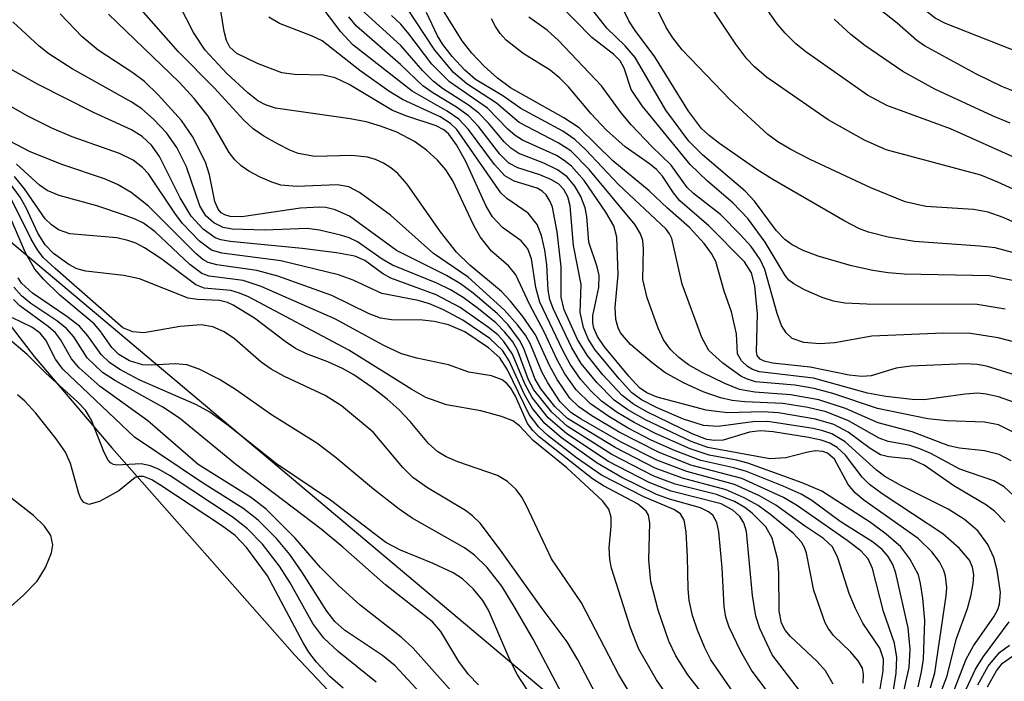
# Model space of a CAD drawing. Units: inches. Extents: x 1225765 to 1231765, y 501457 to 505458.
# Drawn here: x 1230582 to 1230672, y 505059 to 505119 of the extents above; entities that cross this region are included whole.
import ezdxf

# ---------------------------------------------------------------- set-up
doc = ezdxf.new("R2010")
doc.units = ezdxf.units.IN
doc.header["$MEASUREMENT"] = 0
for name, color, linetype in [('HYDRO-Stream Poly Centerlines', 142, 'Continuous'), ('HYDRO-Water Body', 4, 'Continuous'), ('NTRL-Trees', 3, 'Continuous'), ('Undefined', 1, 'Continuous')]:
    doc.layers.add(name, color=color, linetype=linetype)

msp = doc.modelspace()

# ---------------------------------------------------------------- linework, layer by layer
at = {"layer": 'HYDRO-Stream Poly Centerlines'}
msp.add_lwpolyline([(1230561.471, 505117.381), (1230583.81, 505088.323), (1230590.881, 505080.001), (1230607.535, 505061.165), (1230621.602, 505046.25)], dxfattribs=at)
at = {"layer": 'HYDRO-Water Body'}
msp.add_lwpolyline([(1230561.471, 505117.381), (1230583.81, 505088.323), (1230590.881, 505080.001), (1230607.535, 505061.165), (1230621.602, 505046.25)], dxfattribs=at)
at = {"layer": 'NTRL-Trees'}
msp.add_lwpolyline([(1231359.406, 504541.913), (1231094.246, 504666.219), (1231062.966, 504680.883), (1231059.938, 504682.302), (1230972.125, 504723.469), (1230925.125, 504767.593), (1230879.375, 504817.343), (1230790.125, 504901.75), (1230782.25, 504904.531), (1230732.375, 504946.75), (1230677.875, 505006.25), (1230642.11, 505047.912), (1230505.929, 505162.416)], dxfattribs=at)
at = {"layer": 'Undefined'}
for points, elevation in [([(1230673.578, 505115.895), (1230666.721, 505118.584), (1230665.772, 505119.085), (1230664.775, 505119.855), (1230661.145, 505123.525), (1230659.684, 505125.589), (1230658.44, 505127.676), (1230657.782, 505129.115), (1230655.986, 505133.818), (1230654.333, 505137.273), (1230652.474, 505144.202), (1230651.939, 505146.756), (1230651.366, 505151.484), (1230650.602, 505156.044), (1230650.129, 505160.481), (1230649.731, 505162.375), (1230648.972, 505165.103), (1230648.689, 505166.691), (1230648.434, 505170.408), (1230648.475, 505175.454), (1230648.257, 505179.179), (1230647.919, 505180.63), (1230646.314, 505185.572)], 250), ([(1230672.886, 505112.438), (1230671.825, 505112.854), (1230669.469, 505114.021), (1230664.8, 505116.567), (1230664.104, 505117.053), (1230662.314, 505118.631), (1230660.177, 505120.322), (1230658.035, 505122.295), (1230657.059, 505123.363), (1230655.885, 505125.004), (1230654.42, 505127.749), (1230651.414, 505134.984), (1230649.112, 505143.666), (1230648.68, 505146.186), (1230648.208, 505150.701), (1230646.919, 505156.277), (1230646.087, 505161.345), (1230645.954, 505163.235), (1230645.949, 505167.325), (1230645.79, 505171.13), (1230645.602, 505173.36), (1230645.195, 505176.324), (1230644.585, 505179.219), (1230643.162, 505183.889)], 248), ([(1230673.381, 505095.117), (1230670.729, 505095.644), (1230662.969, 505095.809), (1230661.504, 505095.925), (1230660.116, 505096.137), (1230658.177, 505096.551), (1230655.117, 505097.452), (1230653.772, 505097.951), (1230652.772, 505098.467), (1230652.112, 505098.961), (1230651.338, 505099.741), (1230649.335, 505102.43), (1230648.499, 505103.361), (1230644.602, 505106.645), (1230643.355, 505107.904), (1230641.276, 505110.697), (1230638.496, 505115.483), (1230637.57, 505116.564), (1230635.913, 505118.167), (1230634.688, 505119.724)], 236), ([(1230673.595, 505097.549), (1230671.219, 505098.18), (1230669.824, 505098.349), (1230663.909, 505098.764), (1230661.506, 505099.176), (1230659.698, 505099.624), (1230658.89, 505099.931), (1230657.572, 505100.605), (1230651.011, 505104.399), (1230649.543, 505105.325), (1230646.144, 505107.68), (1230645.21, 505108.396), (1230644.528, 505109.054), (1230643.342, 505110.63), (1230640.286, 505115.563), (1230638.494, 505117.943), (1230637.913, 505118.834), (1230637.137, 505120.374)], 238), ([(1230678.468, 505098.035), (1230671.952, 505100.938), (1230670.587, 505101.438), (1230669.269, 505101.686), (1230664.936, 505101.945), (1230663.054, 505102.377), (1230659.913, 505103.64), (1230654.405, 505106.229), (1230652.65, 505107.129), (1230651.45, 505107.828), (1230650.542, 505108.483), (1230647.131, 505111.654), (1230642.755, 505116.204), (1230641.897, 505117.295), (1230641.319, 505118.225), (1230640.591, 505119.721)], 240), ([(1230656.493, 505058.517), (1230655.79, 505059.756), (1230655.037, 505060.59), (1230652.602, 505062.86), (1230652.116, 505063.448), (1230651.786, 505064.08), (1230651.587, 505065.155), (1230651.563, 505068.657), (1230651.464, 505069.822), (1230650.94, 505071.815), (1230650.366, 505072.818), (1230649.121, 505074.089), (1230648.447, 505074.586), (1230647.51, 505075.126), (1230645.877, 505075.758), (1230642.125, 505076.711), (1230640.183, 505077.448), (1230636.358, 505079.41), (1230632.301, 505081.994), (1230630.896, 505083.244), (1230629.265, 505085.292), (1230628.784, 505086.196), (1230627.768, 505088.897), (1230627.343, 505089.638), (1230626.641, 505090.541), (1230625.818, 505091.363), (1230624.223, 505092.654), (1230622.824, 505093.677), (1230621.683, 505094.363), (1230620.439, 505094.969), (1230616.395, 505096.622), (1230615.485, 505097.162), (1230613.237, 505098.749), (1230612.483, 505099.093), (1230611.684, 505099.345), (1230609.771, 505099.805), (1230608.648, 505099.948), (1230604.782, 505099.787), (1230601.815, 505099.877), (1230600.991, 505100.036), (1230600.15, 505100.454), (1230599.44, 505101.119), (1230598.882, 505102.015), (1230597.657, 505105.558), (1230596.784, 505107.301), (1230595.86, 505108.651), (1230594.683, 505109.882), (1230593.617, 505110.818), (1230592.629, 505111.482), (1230587.272, 505114.471), (1230585.146, 505115.828), (1230584.27, 505116.539), (1230581.874, 505118.747)], 202), ([(1230659.22, 505058.622), (1230659.256, 505059.446), (1230659.154, 505059.979), (1230658.784, 505060.654), (1230658.073, 505061.475), (1230656.532, 505062.962), (1230656.03, 505063.616), (1230655.771, 505064.107), (1230654.747, 505067.047), (1230654.065, 505070.425), (1230653.897, 505070.953), (1230653.625, 505071.453), (1230652.859, 505072.267), (1230650.839, 505073.925), (1230649.663, 505074.771), (1230648.413, 505075.483), (1230646.757, 505076.194), (1230642.8, 505077.243), (1230640.318, 505078.173), (1230636.669, 505080.038), (1230632.338, 505082.688), (1230631.191, 505083.759), (1230629.902, 505085.368), (1230629.343, 505086.329), (1230628.35, 505089.031), (1230627.965, 505089.798), (1230626.918, 505091.194), (1230625.92, 505092.228), (1230623.743, 505094.071), (1230622.592, 505094.933), (1230621.333, 505095.677), (1230616.783, 505097.954), (1230612.494, 505101.085), (1230611.188, 505101.66), (1230610.354, 505101.858), (1230609.783, 505101.901), (1230608.036, 505101.794), (1230602.691, 505101.017), (1230601.65, 505101.046), (1230601.154, 505101.184), (1230600.814, 505101.383), (1230600.537, 505101.695), (1230600.25, 505102.395), (1230599.769, 505104.84), (1230599.414, 505105.975), (1230598.207, 505108.326), (1230597.228, 505109.769), (1230595.085, 505112.117), (1230593.85, 505113.328), (1230592.794, 505114.118), (1230589.642, 505116.166), (1230588.174, 505117.372), (1230586.191, 505119.455)], 204), ([(1230660.777, 505058.112), (1230661.053, 505059.75), (1230661.066, 505060.789), (1230660.755, 505061.788), (1230659.201, 505064.073), (1230658.517, 505065.4), (1230657.962, 505066.774), (1230656.918, 505070.021), (1230656.435, 505071.001), (1230655.615, 505071.782), (1230653.89, 505072.918), (1230651.272, 505074.815), (1230649.803, 505075.65), (1230647.508, 505076.688), (1230643.182, 505077.851), (1230640.459, 505078.899), (1230637.222, 505080.533), (1230633.559, 505082.607), (1230632.622, 505083.214), (1230631.677, 505084.191), (1230630.536, 505085.923), (1230629.998, 505086.935), (1230628.928, 505089.509), (1230628.51, 505090.255), (1230627.795, 505091.193), (1230626.612, 505092.528), (1230623.293, 505095.541), (1230620.148, 505097.689), (1230616.216, 505101.157), (1230613.413, 505103.219), (1230612.424, 505103.726), (1230611.389, 505103.935), (1230607.708, 505103.774), (1230606.246, 505103.897), (1230605.427, 505104.155), (1230604.363, 505104.624), (1230603.334, 505105.163), (1230602.639, 505105.643), (1230602.056, 505106.203), (1230601.561, 505106.847), (1230599.634, 505110.178), (1230598.382, 505111.771), (1230596.995, 505113.27), (1230590.582, 505119.44)], 206), ([(1230654.526, 505056.515), (1230650.933, 505061.181), (1230649.827, 505063.603), (1230649.476, 505064.706), (1230649.149, 505066.586), (1230648.611, 505072.399), (1230648.375, 505073.206), (1230648.007, 505073.768), (1230647.361, 505074.343), (1230646.309, 505074.916), (1230641.772, 505076.068), (1230639.757, 505076.864), (1230636.046, 505078.781), (1230632.268, 505081.286), (1230630.581, 505082.737), (1230629.126, 505084.586), (1230628.454, 505085.826), (1230627.331, 505088.541), (1230626.552, 505089.681), (1230625.98, 505090.276), (1230625.154, 505090.967), (1230622.575, 505092.776), (1230620.369, 505093.919), (1230616.247, 505095.438), (1230615.493, 505095.858), (1230613.884, 505097.037), (1230612.983, 505097.428), (1230611.312, 505097.752), (1230608.184, 505098.149), (1230601.632, 505098.757), (1230600.789, 505098.909), (1230600.265, 505099.105), (1230599.199, 505099.882), (1230598.102, 505101.083), (1230597.094, 505102.737), (1230595.213, 505106.51), (1230594.485, 505107.538), (1230593.632, 505108.328), (1230592.66, 505108.916), (1230589.219, 505110.505), (1230584.108, 505113.088), (1230580.557, 505115.041)], 200), ([(1230650.395, 505058.005), (1230649.073, 505059.81), (1230648.089, 505061.491), (1230647.037, 505063.716), (1230646.735, 505064.633), (1230646.566, 505065.596), (1230646.412, 505069.093), (1230646.104, 505072.389), (1230645.922, 505073.225), (1230645.54, 505073.893), (1230645.154, 505074.203), (1230644.419, 505074.549), (1230641.62, 505075.351), (1230640.434, 505075.782), (1230637.279, 505077.324), (1230635.017, 505078.606), (1230631.779, 505080.912), (1230630.257, 505082.218), (1230629.154, 505083.597), (1230628.424, 505084.847), (1230627.036, 505087.918), (1230626.447, 505088.831), (1230625.249, 505089.953), (1230622.799, 505091.634), (1230621.052, 505092.549), (1230619.767, 505093.11), (1230618.739, 505093.408), (1230615.426, 505094.037), (1230612.834, 505095.269), (1230611.501, 505095.735), (1230606.244, 505097.006), (1230600.887, 505097.723), (1230599.959, 505097.991), (1230598.867, 505098.798), (1230597.296, 505100.413), (1230596.596, 505101.332), (1230594.206, 505104.908), (1230593.67, 505105.508), (1230592.832, 505106.166), (1230591.561, 505106.769), (1230587.264, 505108.29), (1230585.415, 505109.079), (1230583.168, 505110.193), (1230579.233, 505112.422)], 198), ([(1230649.756, 505054.388), (1230645.379, 505060.733), (1230644.824, 505061.833), (1230644.163, 505063.436), (1230643.704, 505064.778), (1230643.389, 505066.125), (1230643.292, 505067.208), (1230643.259, 505070.108), (1230643.129, 505072.377), (1230642.94, 505073.427), (1230642.603, 505074.01), (1230642.007, 505074.403), (1230639.277, 505075.566), (1230635.427, 505077.528), (1230633.155, 505079.103), (1230630.579, 505081.106), (1230629.713, 505081.902), (1230628.845, 505083.051), (1230626.868, 505087.091), (1230626.159, 505088.194), (1230625.14, 505089.11), (1230622.987, 505090.552), (1230621.516, 505091.206), (1230620.212, 505091.51), (1230619.134, 505091.617), (1230616.325, 505091.648), (1230615.311, 505091.799), (1230614.292, 505092.202), (1230610.882, 505093.869), (1230605.985, 505095.624), (1230604.069, 505096.142), (1230600.437, 505096.651), (1230599.643, 505096.865), (1230599.169, 505097.142), (1230598.51, 505097.681), (1230594.206, 505101.981), (1230592.629, 505103.228), (1230591.392, 505103.943), (1230590.215, 505104.473), (1230586.419, 505105.731), (1230583.456, 505106.934), (1230576.461, 505110.554)], 196), ([(1230624.232, 505058.471), (1230623.322, 505059.4), (1230622.435, 505060.603), (1230620.793, 505063.321), (1230620.046, 505064.192), (1230615.779, 505067.561), (1230611.894, 505070.997), (1230609.928, 505072.627), (1230602.115, 505078.529), (1230597.02, 505082.696), (1230595.506, 505083.701), (1230591.208, 505086.097), (1230590.022, 505086.875), (1230588.639, 505088.189), (1230587.422, 505090.102), (1230586.75, 505090.867), (1230585.864, 505091.554), (1230583.507, 505093.14), (1230582.646, 505093.834), (1230581.971, 505094.627)], 182), ([(1230622.709, 505056.822), (1230618.261, 505061.828), (1230617.184, 505062.794), (1230613.475, 505065.704), (1230611.492, 505067.485), (1230609.86, 505069.136), (1230607.567, 505071.797), (1230604.92, 505074.436), (1230603.574, 505075.463), (1230598.731, 505078.494), (1230594.147, 505082.458), (1230589.814, 505085.598), (1230587.913, 505087.277), (1230587.195, 505088.116), (1230586.212, 505089.87), (1230585.746, 505090.478), (1230585.085, 505091.052), (1230582.505, 505092.929), (1230581.925, 505093.505)], 180), ([(1230620.042, 505056.524), (1230616.654, 505060.189), (1230615.49, 505061.144), (1230612.052, 505063.425), (1230611.162, 505064.222), (1230610.447, 505065.167), (1230608.165, 505068.745), (1230607.08, 505070.304), (1230605.849, 505071.757), (1230604.188, 505073.432), (1230602.794, 505074.529), (1230599.122, 505076.835), (1230592.946, 505080.985), (1230586.434, 505087.172), (1230585.766, 505088.066), (1230584.876, 505089.808), (1230584.365, 505090.437), (1230583.588, 505090.983), (1230581.843, 505091.843)], 178), ([(1230614.913, 505058.7), (1230611.478, 505061.498), (1230610.159, 505062.703), (1230609.169, 505064.046), (1230607.086, 505067.737), (1230606.134, 505069.245), (1230604.586, 505071.247), (1230603.225, 505072.656), (1230601.822, 505073.73), (1230596.172, 505077.476), (1230595.194, 505078.037), (1230594.384, 505078.368), (1230593.546, 505078.559), (1230591.346, 505078.447), (1230591.038, 505078.491), (1230590.749, 505078.648), (1230590.539, 505078.903), (1230590.191, 505079.592), (1230589.02, 505082.543), (1230588.469, 505083.423), (1230587.746, 505084.203), (1230584.875, 505086.796), (1230583.183, 505088.497), (1230581.387, 505090.013)], 176), ([(1230611.936, 505058.167), (1230610.72, 505059.237), (1230609.504, 505060.521), (1230608.802, 505061.426), (1230608.25, 505062.334), (1230605.025, 505068.392), (1230603.174, 505070.92), (1230602.097, 505072.038), (1230600.84, 505072.962), (1230595.254, 505076.647), (1230594.502, 505077.095), (1230593.757, 505077.396), (1230593.34, 505077.417), (1230593.012, 505077.311), (1230591.513, 505076.116), (1230589.746, 505075.144), (1230588.789, 505074.877), (1230588.33, 505075.042), (1230588.066, 505075.395), (1230587.868, 505075.859), (1230587.107, 505078.581), (1230586.662, 505079.625), (1230585.816, 505080.836), (1230583.95, 505083.162), (1230582.966, 505084.271), (1230582.292, 505084.843)], 174), ([(1230576.633, 505061.105), (1230582.848, 505066.628), (1230584.084, 505067.89), (1230584.841, 505069.13), (1230585.399, 505070.456), (1230585.509, 505071.186), (1230585.326, 505072.034), (1230584.75, 505072.89), (1230583.742, 505073.868), (1230574.285, 505081.233)], 172)]:
    msp.add_lwpolyline(points, dxfattribs=dict(at, elevation=elevation))
for points in [[(1230675.008, 505102.55, 242), (1230671.469, 505104.176, 242), (1230669.925, 505104.789, 242), (1230661.318, 505107.102, 242), (1230659.346, 505107.969, 242), (1230656.05, 505109.823, 242), (1230650.419, 505113.714, 242), (1230649.327, 505114.64, 242), (1230648.631, 505115.379, 242), (1230647.633, 505116.721, 242), (1230643.712, 505122.661, 242)], [(1230674.276, 505083.694, 228), (1230671.532, 505084.635, 228), (1230670.414, 505084.905, 228), (1230669.653, 505084.97, 228), (1230668.507, 505084.884, 228), (1230664.772, 505084.383, 228), (1230663.69, 505084.413, 228), (1230661.302, 505084.667, 228), (1230659.611, 505084.989, 228), (1230654.716, 505086.358, 228), (1230649.785, 505086.931, 228), (1230649.161, 505087.149, 228), (1230648.716, 505087.42, 228), (1230648.156, 505087.935, 228), (1230647.796, 505088.551, 228), (1230647.698, 505090.382, 228), (1230647.245, 505092.384, 228), (1230646.58, 505094.261, 228), (1230645.808, 505096.945, 228), (1230645.432, 505097.681, 228), (1230644.762, 505098.58, 228), (1230643.42, 505100.036, 228), (1230641.417, 505101.8, 228), (1230639.76, 505103.383, 228), (1230636.449, 505106.098, 228), (1230633.397, 505109.104, 228), (1230632, 505110.025, 228), (1230627.139, 505112.738, 228), (1230625.973, 505113.62, 228), (1230624.75, 505114.712, 228), (1230623.641, 505115.886, 228), (1230622.759, 505117.013, 228), (1230619.71, 505121.907, 228)], [(1230664.219, 505058.292, 212), (1230664.546, 505059.662, 212), (1230664.719, 505060.787, 212), (1230664.83, 505064.331, 212), (1230664.65, 505066.343, 212), (1230664.446, 505067.689, 212), (1230664.247, 505068.461, 212), (1230663.485, 505069.919, 212), (1230662.657, 505071.022, 212), (1230661.325, 505072.179, 212), (1230659.886, 505073.221, 212), (1230655.479, 505076.081, 212), (1230653.691, 505076.838, 212), (1230648.748, 505078.615, 212), (1230647.702, 505078.889, 212), (1230645.21, 505079.346, 212), (1230643.485, 505079.918, 212), (1230640.329, 505081.322, 212), (1230638.383, 505082.302, 212), (1230636.833, 505083.23, 212), (1230635.43, 505084.271, 212), (1230634.425, 505085.23, 212), (1230633.501, 505086.27, 212), (1230632.583, 505087.615, 212), (1230631.909, 505088.856, 212), (1230629.816, 505093.264, 212), (1230629.457, 505094.586, 212), (1230629.047, 505097.193, 212), (1230628.723, 505098.093, 212), (1230628.123, 505098.825, 212), (1230626.412, 505100.029, 212), (1230625.495, 505101.013, 212), (1230624.934, 505101.994, 212), (1230623.079, 505106.04, 212), (1230622.225, 505107.569, 212), (1230621.549, 505108.518, 212), (1230621.086, 505108.92, 212), (1230620.384, 505109.279, 212), (1230617.726, 505110.15, 212), (1230616.425, 505110.688, 212), (1230612.473, 505113.041, 212), (1230611.196, 505113.659, 212), (1230610.124, 505113.893, 212), (1230607.51, 505113.946, 212), (1230606.353, 505114.105, 212), (1230604.121, 505114.95, 212), (1230602.259, 505115.863, 212), (1230601.622, 505116.434, 212), (1230601.295, 505117.042, 212), (1230601.088, 505117.874, 212), (1230600.664, 505120.497, 212)], [(1230661.779, 505056.616, 208), (1230662.235, 505059.527, 208), (1230662.287, 505060.966, 208), (1230662.09, 505062.271, 208), (1230661.075, 505065.139, 208), (1230660.069, 505069.042, 208), (1230659.668, 505069.925, 208), (1230659.004, 505070.645, 208), (1230657.782, 505071.585, 208), (1230653.239, 505074.741, 208), (1230651.985, 505075.513, 208), (1230648.191, 505077.22, 208), (1230643.558, 505078.447, 208), (1230640.594, 505079.628, 208), (1230637.04, 505081.439, 208), (1230634.549, 505082.918, 208), (1230633.356, 505083.729, 208), (1230632.544, 505084.529, 208), (1230631.385, 505086.225, 208), (1230630.689, 505087.488, 208), (1230629.424, 505090.273, 208), (1230628.266, 505091.966, 208), (1230627.148, 505093.346, 208), (1230626.329, 505094.213, 208), (1230623.456, 505096.623, 208), (1230622.233, 505097.8, 208), (1230620.771, 505099.647, 208), (1230617.757, 505103.978, 208), (1230616.904, 505104.938, 208), (1230616.271, 505105.466, 208), (1230615.589, 505105.902, 208), (1230614.875, 505106.223, 208), (1230614.125, 505106.449, 208), (1230612.714, 505106.576, 208), (1230609.354, 505106.508, 208), (1230607.839, 505106.769, 208), (1230607.056, 505107.071, 208), (1230606, 505107.61, 208), (1230604.709, 505108.346, 208), (1230603.733, 505109.006, 208), (1230602.887, 505109.801, 208), (1230600.23, 505112.706, 208), (1230596.956, 505116.013, 208), (1230593.544, 505119.86, 208)], [(1230662.806, 505057.336, 210), (1230663.415, 505060.051, 210), (1230663.495, 505061.709, 210), (1230663.32, 505063.642, 210), (1230662.199, 505068.624, 210), (1230661.915, 505069.398, 210), (1230661.489, 505070.122, 210), (1230660.948, 505070.761, 210), (1230660.083, 505071.478, 210), (1230657.125, 505073.324, 210), (1230654.541, 505075.213, 210), (1230653.572, 505075.801, 210), (1230651.944, 505076.537, 210), (1230648.615, 505077.862, 210), (1230647.465, 505078.201, 210), (1230644.473, 505078.862, 210), (1230642.05, 505079.779, 210), (1230639.938, 505080.716, 210), (1230637.859, 505081.787, 210), (1230636.075, 505082.853, 210), (1230634.426, 505084.004, 210), (1230633.115, 505085.289, 210), (1230632.092, 505086.755, 210), (1230631.375, 505088.027, 210), (1230630.221, 505090.556, 210), (1230628.887, 505093.059, 210), (1230627.633, 505095.738, 210), (1230626.991, 505096.532, 210), (1230625.428, 505097.89, 210), (1230624.389, 505099.199, 210), (1230623.816, 505100.221, 210), (1230621.895, 505104.282, 210), (1230621.271, 505105.293, 210), (1230620.514, 505106.161, 210), (1230619.49, 505107.075, 210), (1230618.401, 505107.866, 210), (1230616.814, 505108.695, 210), (1230615.33, 505109.253, 210), (1230614.016, 505109.64, 210), (1230612.559, 505109.932, 210), (1230605.762, 505110.904, 210), (1230604.845, 505111.198, 210), (1230604.169, 505111.572, 210), (1230603.265, 505112.279, 210), (1230601.338, 505114.051, 210), (1230599.376, 505116.171, 210), (1230598.312, 505117.769, 210), (1230597.036, 505120.245, 210)], [(1230665.712, 505056.294, 216), (1230666.839, 505059.184, 216), (1230667.708, 505062.674, 216), (1230668.71, 505065.414, 216), (1230669.019, 505066.522, 216), (1230669.231, 505067.64, 216), (1230669.287, 505068.472, 216), (1230669.184, 505069.171, 216), (1230668.909, 505069.802, 216), (1230667.998, 505070.861, 216), (1230666.48, 505072.2, 216), (1230660.958, 505075.817, 216), (1230659.787, 505076.671, 216), (1230659.136, 505077.361, 216), (1230657.624, 505079.352, 216), (1230656.863, 505080.054, 216), (1230656.192, 505080.453, 216), (1230655.396, 505080.721, 216), (1230654.245, 505080.956, 216), (1230651.037, 505081.471, 216), (1230649.877, 505081.568, 216), (1230648.873, 505081.444, 216), (1230646.479, 505080.718, 216), (1230645.694, 505080.677, 216), (1230645.001, 505080.777, 216), (1230643.683, 505081.275, 216), (1230639.549, 505083.282, 216), (1230638.331, 505083.978, 216), (1230637.299, 505084.773, 216), (1230635.547, 505086.661, 216), (1230634.11, 505088.435, 216), (1230633.254, 505089.874, 216), (1230632.014, 505092.57, 216), (1230631.757, 505093.699, 216), (1230631.759, 505096.475, 216), (1230631.391, 505099.654, 216), (1230630.953, 505101.905, 216), (1230630.758, 505102.421, 216), (1230630.374, 505103.012, 216), (1230630.038, 505103.335, 216), (1230629.564, 505103.623, 216), (1230627.485, 505104.267, 216), (1230626.618, 505104.739, 216), (1230625.69, 505105.76, 216), (1230623.331, 505108.959, 216), (1230622.444, 505109.889, 216), (1230621.382, 505110.618, 216), (1230618.203, 505112.439, 216), (1230612.804, 505116.655, 216), (1230611.705, 505117.825, 216), (1230609.749, 505120.428, 216)], [(1230672.13, 505073.249, 220), (1230671.186, 505074.27, 220), (1230670.454, 505074.793, 220), (1230667.469, 505076.564, 220), (1230664.77, 505078.439, 220), (1230663.587, 505078.979, 220), (1230661.536, 505079.185, 220), (1230660.799, 505079.39, 220), (1230659.865, 505079.942, 220), (1230657.85, 505081.444, 220), (1230656.552, 505082.12, 220), (1230654.889, 505082.63, 220), (1230651.512, 505083.194, 220), (1230650.102, 505083.279, 220), (1230646.876, 505083.194, 220), (1230644.949, 505083.434, 220), (1230640.477, 505084.618, 220), (1230639.546, 505085.005, 220), (1230638.87, 505085.478, 220), (1230637.9, 505086.517, 220), (1230635.707, 505089.204, 220), (1230635.061, 505090.138, 220), (1230634.739, 505090.897, 220), (1230634.643, 505091.375, 220), (1230634.646, 505092.04, 220), (1230635.184, 505094.583, 220), (1230635.201, 505095.67, 220), (1230635.036, 505096.482, 220), (1230634.269, 505098.715, 220), (1230634.094, 505101.044, 220), (1230633.942, 505101.841, 220), (1230633.527, 505102.85, 220), (1230632.985, 505103.807, 220), (1230632.297, 505104.638, 220), (1230631.425, 505105.284, 220), (1230630.178, 505105.895, 220), (1230627.906, 505106.783, 220), (1230627.161, 505107.245, 220), (1230626.571, 505107.817, 220), (1230625.155, 505109.521, 220), (1230624.267, 505110.445, 220), (1230623.333, 505111.169, 220), (1230620.966, 505112.69, 220), (1230620.114, 505113.353, 220), (1230619.177, 505114.288, 220), (1230617.18, 505116.586, 220), (1230613.545, 505119.86, 220)], [(1230672.681, 505078.825, 224), (1230671.595, 505079.419, 224), (1230670.276, 505079.754, 224), (1230667.998, 505079.977, 224), (1230667.014, 505080.183, 224), (1230663.669, 505081.476, 224), (1230660.603, 505082.295, 224), (1230657.63, 505083.581, 224), (1230655.186, 505084.39, 224), (1230652.613, 505084.846, 224), (1230649.375, 505085.068, 224), (1230647.977, 505085.324, 224), (1230646.654, 505085.848, 224), (1230644.587, 505086.86, 224), (1230643.346, 505087.566, 224), (1230642.445, 505088.217, 224), (1230641.688, 505088.954, 224), (1230641.059, 505089.822, 224), (1230640.582, 505090.885, 224), (1230639.586, 505093.662, 224), (1230639.181, 505095.331, 224), (1230639.236, 505098.117, 224), (1230639.167, 505098.853, 224), (1230638.973, 505099.477, 224), (1230638.474, 505100.285, 224), (1230634.305, 505105.322, 224), (1230632.625, 505107.002, 224), (1230631.476, 505107.755, 224), (1230627.93, 505109.581, 224), (1230625.857, 505111.354, 224), (1230623.183, 505113.096, 224), (1230621.971, 505114.146, 224), (1230620.255, 505116.169, 224), (1230617.558, 505120.249, 224)], [(1230672.156, 505092.633, 234), (1230669.582, 505093.036, 234), (1230659.566, 505093.066, 234), (1230657.558, 505093.16, 234), (1230656.517, 505093.353, 234), (1230655.483, 505093.684, 234), (1230653.899, 505094.377, 234), (1230652.909, 505094.922, 234), (1230652.477, 505095.26, 234), (1230652.118, 505095.676, 234), (1230650.296, 505098.721, 234), (1230648.723, 505100.858, 234), (1230647.363, 505102.29, 234), (1230645.058, 505104.245, 234), (1230643.477, 505105.772, 234), (1230639.108, 505111.103, 234), (1230638.106, 505112.579, 234), (1230637.476, 505114.529, 234), (1230637.109, 505115.203, 234), (1230636.536, 505115.758, 234), (1230634.556, 505117.328, 234), (1230631.525, 505120.418, 234)], [(1230673.882, 505106.013, 244), (1230667.157, 505108.999, 244), (1230661.373, 505111.14, 244), (1230659.626, 505112.064, 244), (1230654.016, 505116.013, 244), (1230653.105, 505116.746, 244), (1230652.117, 505117.718, 244), (1230651.387, 505118.572, 244), (1230650.547, 505119.769, 244)], [(1230665.358, 505058.203, 214), (1230665.74, 505059.556, 214), (1230666.79, 505066.545, 214), (1230666.835, 505067.33, 214), (1230666.718, 505068.354, 214), (1230666.56, 505068.875, 214), (1230666.175, 505069.652, 214), (1230665.476, 505070.566, 214), (1230664.217, 505071.769, 214), (1230659.286, 505075.248, 214), (1230658.514, 505075.89, 214), (1230657.875, 505076.687, 214), (1230656.605, 505078.992, 214), (1230655.989, 505079.532, 214), (1230655.565, 505079.676, 214), (1230654.867, 505079.727, 214), (1230654.07, 505079.597, 214), (1230652.184, 505079.115, 214), (1230650.725, 505079.015, 214), (1230645.083, 505080.054, 214), (1230643.583, 505080.604, 214), (1230639.434, 505082.546, 214), (1230637.804, 505083.459, 214), (1230636.575, 505084.359, 214), (1230634.993, 505085.946, 214), (1230633.569, 505087.687, 214), (1230632.718, 505089.108, 214), (1230631.012, 505092.683, 214), (1230630.726, 505093.491, 214), (1230630.567, 505094.348, 214), (1230630.45, 505096.64, 214), (1230630.279, 505097.993, 214), (1230629.968, 505099.331, 214), (1230629.565, 505100.324, 214), (1230628.747, 505101.348, 214), (1230626.818, 505102.669, 214), (1230626.274, 505103.19, 214), (1230622.255, 505108.959, 214), (1230621.7, 505109.487, 214), (1230620.748, 505110.091, 214), (1230617.316, 505111.685, 214), (1230616.071, 505112.435, 214), (1230613.435, 505114.314, 214), (1230610.007, 505117.016, 214), (1230609.05, 505117.476, 214), (1230606.138, 505118.601, 214), (1230605.165, 505119.159, 214)], [(1230666.942, 505056.5, 218), (1230668.593, 505060.812, 218), (1230669.271, 505062.022, 218), (1230671.098, 505064.66, 218), (1230671.464, 505065.319, 218), (1230671.631, 505065.809, 218), (1230671.703, 505066.868, 218), (1230671.414, 505068.897, 218), (1230671.121, 505070.03, 218), (1230670.553, 505071.223, 218), (1230669.642, 505072.478, 218), (1230668.449, 505073.509, 218), (1230666.949, 505074.449, 218), (1230662.651, 505076.588, 218), (1230661.211, 505077.397, 218), (1230660.436, 505077.973, 218), (1230657.574, 505080.562, 218), (1230656.368, 505081.286, 218), (1230655.553, 505081.574, 218), (1230654.685, 505081.77, 218), (1230650.557, 505082.412, 218), (1230649.193, 505082.39, 218), (1230646.025, 505081.949, 218), (1230644.688, 505082.041, 218), (1230642.887, 505082.625, 218), (1230640.483, 505083.657, 218), (1230639.062, 505084.38, 218), (1230638.192, 505085.021, 218), (1230637.018, 505086.273, 218), (1230634.819, 505088.938, 218), (1230634.215, 505089.912, 218), (1230633.787, 505090.957, 218), (1230633.473, 505092.316, 218), (1230633.58, 505094.874, 218), (1230632.87, 505098.397, 218), (1230632.565, 505102.025, 218), (1230632.355, 505102.833, 218), (1230631.993, 505103.499, 218), (1230631.506, 505104, 218), (1230630.803, 505104.421, 218), (1230629.81, 505104.828, 218), (1230627.816, 505105.465, 218), (1230626.991, 505105.905, 218), (1230626.185, 505106.714, 218), (1230624.24, 505109.215, 218), (1230623.314, 505110.189, 218), (1230622.236, 505110.988, 218), (1230620.083, 505112.272, 218), (1230619.176, 505112.908, 218), (1230617.137, 505114.866, 218), (1230613.124, 505118.332, 218), (1230612.425, 505119.185, 218)], [(1230673.328, 505075.3, 222), (1230672.058, 505076.455, 222), (1230671.104, 505077.005, 222), (1230668.015, 505078.079, 222), (1230665.374, 505079.495, 222), (1230664.391, 505079.921, 222), (1230663.376, 505080.241, 222), (1230661.512, 505080.596, 222), (1230660.695, 505080.88, 222), (1230657.892, 505082.472, 222), (1230655.854, 505083.288, 222), (1230654.191, 505083.678, 222), (1230651.919, 505084.034, 222), (1230648.448, 505084.191, 222), (1230647.311, 505084.313, 222), (1230646.242, 505084.574, 222), (1230644.669, 505085.101, 222), (1230642.888, 505085.91, 222), (1230641.177, 505086.856, 222), (1230640.031, 505087.728, 222), (1230638.056, 505089.421, 222), (1230637.139, 505090.468, 222), (1230636.925, 505090.932, 222), (1230636.73, 505091.686, 222), (1230636.68, 505092.797, 222), (1230636.938, 505095.738, 222), (1230636.829, 505099.169, 222), (1230636.544, 505100.187, 222), (1230635.822, 505101.431, 222), (1230633.84, 505104.329, 222), (1230632.686, 505105.612, 222), (1230632.03, 505106.141, 222), (1230631.331, 505106.574, 222), (1230628.245, 505107.997, 222), (1230627.556, 505108.408, 222), (1230626.902, 505108.976, 222), (1230625.049, 505110.891, 222), (1230621.591, 505113.28, 222), (1230619.985, 505114.899, 222), (1230617.91, 505117.664, 222), (1230617.162, 505118.538, 222), (1230616.328, 505119.321, 222)], [(1230673.47, 505081.135, 226), (1230671.522, 505082.092, 226), (1230670.252, 505082.356, 226), (1230666.833, 505082.454, 226), (1230665.11, 505082.636, 226), (1230660.517, 505083.598, 226), (1230656.473, 505084.949, 226), (1230654.766, 505085.412, 226), (1230653.018, 505085.698, 226), (1230649.437, 505086.021, 226), (1230648.6, 505086.272, 226), (1230648.096, 505086.53, 226), (1230646.446, 505087.701, 226), (1230645.184, 505088.865, 226), (1230644.537, 505090.029, 226), (1230642.765, 505094.893, 226), (1230641.809, 505099.05, 226), (1230641.623, 505099.458, 226), (1230641.296, 505099.902, 226), (1230636.958, 505103.947, 226), (1230634.011, 505107.091, 226), (1230633.008, 505108.046, 226), (1230631.895, 505108.797, 226), (1230628.076, 505110.874, 226), (1230626.461, 505112.006, 226), (1230623.962, 505113.497, 226), (1230622.976, 505114.35, 226), (1230621.848, 505115.587, 226), (1230620.984, 505116.677, 226), (1230620.511, 505117.459, 226), (1230619.501, 505119.585, 226)], [(1230675.409, 505085.899, 230), (1230670.439, 505087.436, 230), (1230669.603, 505087.583, 230), (1230668.489, 505087.649, 230), (1230663.574, 505087.45, 230), (1230662.228, 505087.242, 230), (1230659.953, 505086.562, 230), (1230659.095, 505086.494, 230), (1230657.943, 505086.61, 230), (1230654.412, 505087.341, 230), (1230650.971, 505087.707, 230), (1230650.206, 505087.887, 230), (1230649.869, 505088.063, 230), (1230649.596, 505088.399, 230), (1230649.519, 505088.784, 230), (1230649.611, 505092.19, 230), (1230649.383, 505094.728, 230), (1230649.061, 505095.929, 230), (1230648.427, 505096.926, 230), (1230645.196, 505100.202, 230), (1230642.544, 505102.465, 230), (1230641.963, 505103.195, 230), (1230640.983, 505104.714, 230), (1230640.422, 505105.312, 230), (1230639.786, 505105.839, 230), (1230637.58, 505107.367, 230), (1230635.885, 505108.881, 230), (1230634.444, 505110.396, 230), (1230632.408, 505112.825, 230), (1230631.632, 505113.633, 230), (1230630.766, 505114.338, 230), (1230628.283, 505115.869, 230), (1230626.748, 505117.076, 230), (1230626.219, 505117.671, 230), (1230625.779, 505118.324, 230), (1230625.412, 505119.019, 230)], [(1230675.125, 505089.061, 232), (1230671.516, 505090.022, 232), (1230668.978, 505090.406, 232), (1230666.548, 505090.432, 232), (1230660.023, 505090.163, 232), (1230656.645, 505089.566, 232), (1230655.271, 505089.455, 232), (1230653.816, 505089.602, 232), (1230652.773, 505089.961, 232), (1230652.218, 505090.478, 232), (1230651.795, 505091.148, 232), (1230651.399, 505092.238, 232), (1230650.294, 505096.212, 232), (1230649.844, 505097.143, 232), (1230649.033, 505098.309, 232), (1230648.077, 505099.383, 232), (1230646.234, 505101.212, 232), (1230643.788, 505103.14, 232), (1230643.216, 505103.689, 232), (1230641.765, 505105.72, 232), (1230639.994, 505107.403, 232), (1230638.15, 505109.352, 232), (1230637.214, 505110.46, 232), (1230635.431, 505112.917, 232), (1230631.505, 505117.038, 232), (1230630.469, 505117.99, 232), (1230628.801, 505119.153, 232)], [(1230672.597, 505109.541, 246), (1230671.002, 505110.193, 246), (1230665.745, 505112.623, 246), (1230662.835, 505114.215, 246), (1230659.377, 505116.598, 246), (1230658.101, 505117.58, 246), (1230656.589, 505118.971, 246)], [(1230646.265, 505055.521, 194), (1230643.269, 505059.376, 194), (1230642.194, 505061.108, 194), (1230641.551, 505062.426, 194), (1230640.588, 505065.243, 194), (1230639.912, 505067.829, 194), (1230639.728, 505069.838, 194), (1230639.818, 505073.209, 194), (1230639.685, 505073.902, 194), (1230639.485, 505074.256, 194), (1230638.691, 505074.914, 194), (1230635.611, 505076.574, 194), (1230634.615, 505077.207, 194), (1230629.756, 505080.999, 194), (1230629.166, 505081.585, 194), (1230628.705, 505082.225, 194), (1230627.585, 505084.701, 194), (1230627.169, 505085.432, 194), (1230626.818, 505085.86, 194), (1230626.4, 505086.182, 194), (1230625.406, 505086.561, 194), (1230623.354, 505086.904, 194), (1230621.506, 505087.562, 194), (1230618.638, 505088.175, 194), (1230617.242, 505088.565, 194), (1230615.623, 505089.319, 194), (1230611.174, 505091.742, 194), (1230604.468, 505094.685, 194), (1230602.82, 505095.212, 194), (1230599.729, 505095.618, 194), (1230599.077, 505095.85, 194), (1230597.969, 505096.688, 194), (1230594.808, 505099.654, 194), (1230593.749, 505100.442, 194), (1230593.016, 505100.809, 194), (1230591.936, 505101.21, 194), (1230589.504, 505101.998, 194), (1230586.081, 505102.964, 194), (1230585.008, 505103.404, 194), (1230584.297, 505103.9, 194), (1230582.211, 505105.798, 194)], [(1230641.564, 505057.245, 192), (1230640.425, 505058.914, 192), (1230638.809, 505061.7, 192), (1230638.062, 505063.646, 192), (1230636.325, 505069.065, 192), (1230636.188, 505069.877, 192), (1230636.131, 505070.931, 192), (1230636.312, 505072.899, 192), (1230636.299, 505073.715, 192), (1230636.08, 505074.429, 192), (1230635.52, 505075.2, 192), (1230632.261, 505078.196, 192), (1230629.216, 505080.667, 192), (1230627.948, 505082.021, 192), (1230627.344, 505082.456, 192), (1230626.339, 505082.854, 192), (1230624.449, 505083.379, 192), (1230621.332, 505083.92, 192), (1230619.438, 505084.591, 192), (1230618.16, 505085.316, 192), (1230612.438, 505088.89, 192), (1230603.297, 505093.726, 192), (1230602.498, 505094.074, 192), (1230601.698, 505094.305, 192), (1230599.283, 505094.539, 192), (1230598.519, 505094.83, 192), (1230595.332, 505097.229, 192), (1230593.843, 505098.206, 192), (1230593.064, 505098.617, 192), (1230592.345, 505098.872, 192), (1230591.345, 505099.096, 192), (1230587.059, 505099.462, 192), (1230586.041, 505099.823, 192), (1230585.379, 505100.272, 192), (1230584.814, 505100.832, 192), (1230582.94, 505103.549, 192), (1230582.02, 505104.686, 192)], [(1230639.064, 505055.95, 190), (1230636.975, 505059.425, 190), (1230633.6, 505065.911, 190), (1230630.874, 505069.918, 190), (1230628.591, 505074.745, 190), (1230628.167, 505075.53, 190), (1230627.667, 505076.221, 190), (1230626.885, 505076.943, 190), (1230625.972, 505077.498, 190), (1230622.339, 505078.727, 190), (1230621.303, 505079.186, 190), (1230620.542, 505079.635, 190), (1230619.684, 505080.397, 190), (1230618.017, 505082.407, 190), (1230617.007, 505083.457, 190), (1230615.934, 505084.442, 190), (1230614.548, 505085.49, 190), (1230612.879, 505086.643, 190), (1230611.869, 505087.229, 190), (1230610.528, 505087.845, 190), (1230608.58, 505088.565, 190), (1230607.591, 505089.051, 190), (1230606.64, 505089.684, 190), (1230603.867, 505091.809, 190), (1230601.905, 505092.988, 190), (1230601.394, 505093.218, 190), (1230600.678, 505093.411, 190), (1230598.663, 505093.487, 190), (1230597.825, 505093.619, 190), (1230593.39, 505095.383, 190), (1230591.979, 505095.68, 190), (1230588.519, 505096.085, 190), (1230587.698, 505096.301, 190), (1230586.954, 505096.678, 190), (1230585.581, 505097.68, 190), (1230584.818, 505098.454, 190), (1230584.152, 505099.521, 190), (1230583.095, 505101.825, 190), (1230582.554, 505102.81, 190), (1230581.526, 505104.167, 190)], [(1230635.231, 505056.979, 188), (1230633.282, 505060.749, 188), (1230632.303, 505062.376, 188), (1230630.012, 505065.406, 188), (1230626.387, 505070.506, 188), (1230624.412, 505073.124, 188), (1230623.701, 505073.823, 188), (1230623.056, 505074.302, 188), (1230619.593, 505076.365, 188), (1230618.273, 505077.317, 188), (1230617.337, 505078.223, 188), (1230614.662, 505081.424, 188), (1230611.756, 505083.82, 188), (1230610.287, 505084.772, 188), (1230606.577, 505086.505, 188), (1230605.36, 505087.166, 188), (1230604.47, 505087.816, 188), (1230602.044, 505089.932, 188), (1230601.088, 505090.545, 188), (1230600.073, 505091.007, 188), (1230599.01, 505091.205, 188), (1230597.085, 505091.054, 188), (1230593.797, 505090.465, 188), (1230592.793, 505090.554, 188), (1230591.878, 505090.922, 188), (1230585.715, 505096.311, 188), (1230584.647, 505097.33, 188), (1230584.124, 505098.002, 188), (1230583.541, 505098.969, 188), (1230581.672, 505102.773, 188)], [(1230633.874, 505053.759, 186), (1230629.213, 505062.633, 186), (1230627.583, 505065.449, 186), (1230626.35, 505067.436, 186), (1230625.029, 505069.124, 186), (1230623.855, 505070.255, 186), (1230622.958, 505070.922, 186), (1230618.21, 505073.632, 186), (1230617.002, 505074.424, 186), (1230614.678, 505076.262, 186), (1230611.163, 505079.206, 186), (1230609.539, 505080.441, 186), (1230605.392, 505083.019, 186), (1230602.132, 505085.316, 186), (1230600.675, 505086.233, 186), (1230598.816, 505087.174, 186), (1230597.715, 505087.559, 186), (1230596.641, 505087.658, 186), (1230594.458, 505087.518, 186), (1230593.679, 505087.56, 186), (1230592.486, 505087.919, 186), (1230591.529, 505088.493, 186), (1230590.888, 505089.138, 186), (1230589.809, 505090.648, 186), (1230589.267, 505091.279, 186), (1230586.146, 505093.892, 186), (1230584.654, 505095.354, 186), (1230583.875, 505096.244, 186), (1230583.034, 505097.736, 186), (1230581.073, 505102.257, 186)], [(1230632.398, 505052.288, 184), (1230627.793, 505059.382, 184), (1230627.113, 505060.682, 184), (1230625.146, 505065.252, 184), (1230624.637, 505066.124, 184), (1230623.769, 505067.167, 184), (1230622.783, 505068.099, 184), (1230621.928, 505068.659, 184), (1230620.103, 505069.5, 184), (1230617.135, 505070.698, 184), (1230615.807, 505071.404, 184), (1230610.781, 505075.252, 184), (1230605.871, 505078.559, 184), (1230601.455, 505082.046, 184), (1230599.803, 505083.258, 184), (1230598.581, 505083.91, 184), (1230593.427, 505086.158, 184), (1230591.611, 505087.128, 184), (1230590.669, 505087.764, 184), (1230589.914, 505088.486, 184), (1230588.703, 505090.206, 184), (1230587.937, 505091.061, 184), (1230586.794, 505091.938, 184), (1230583.668, 505094.06, 184), (1230582.669, 505094.97, 184), (1230582.359, 505095.47, 184)], [(1230668.608, 505058.077, 220), (1230669.43, 505059.885, 220), (1230670.176, 505061.034, 220), (1230672.515, 505064.191, 220)], [(1230669.67, 505058.477, 222), (1230670.599, 505060.176, 222), (1230671.631, 505061.407, 222), (1230672.526, 505062.088, 222)], [(1230670.524, 505058.278, 224), (1230671.343, 505059.751, 224), (1230671.911, 505060.444, 224), (1230672.795, 505061.075, 224)]]:
    msp.add_polyline3d(points, dxfattribs=at)

doc.saveas('drawing.dxf')
